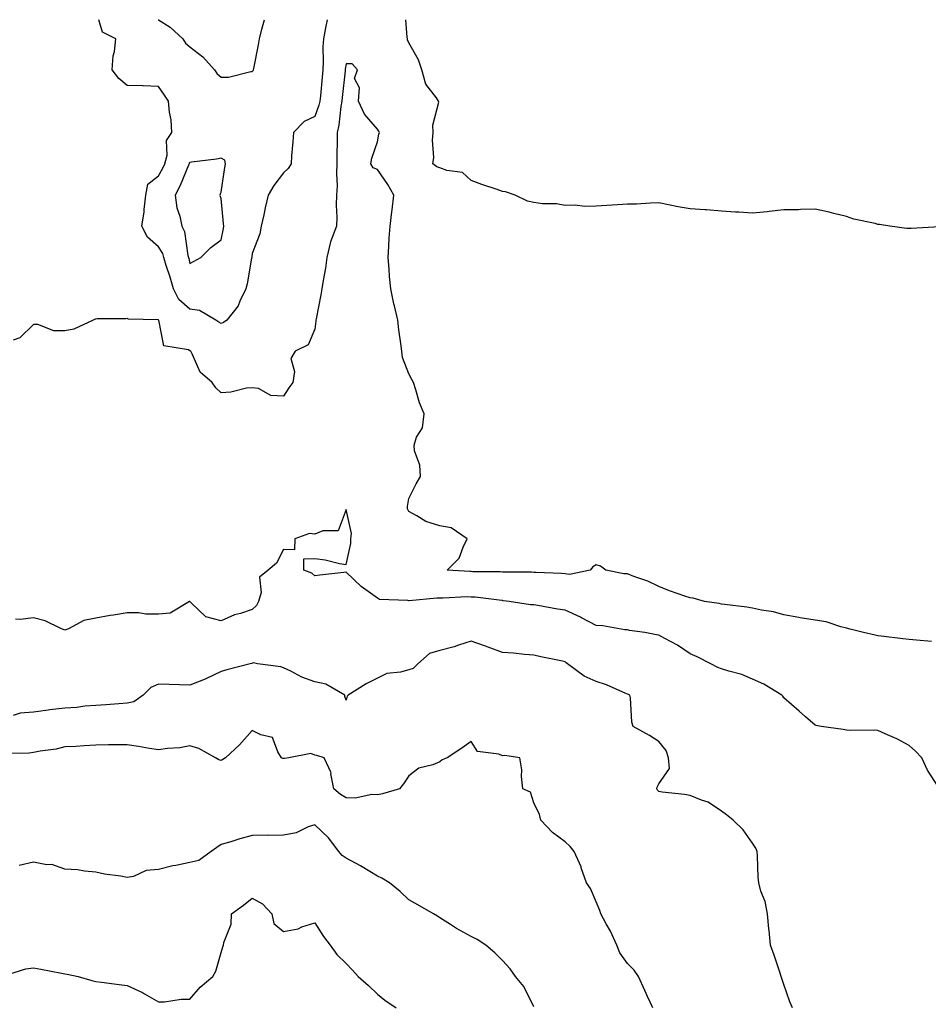
# Model space of a CAD drawing. Units: inches. Extents: x 923603 to 926243, y 7342778 to 7345418.
# Drawn here: x 925094 to 925384, y 7345103 to 7345418 of the extents above; entities that cross this region are included whole.
import ezdxf

# ---------------------------------------------------------------- set-up
doc = ezdxf.new("R2010")
doc.units = ezdxf.units.IN
doc.header["$MEASUREMENT"] = 0
doc.layers.add('Contour_92367342', color=7, linetype='Continuous', true_color=0xb0c2a7)

msp = doc.modelspace()

# ---------------------------------------------------------------- linework, layer by layer
at = {"layer": 'Contour_92367342'}
for points in [[(925191.97, 7345418, 3350), (925191.48, 7345415.35, 3350), (925190.81, 7345411.92, 3350), (925190.62, 7345409.35, 3350), (925190.74, 7345404.61, 3350), (925190.57, 7345401.92, 3350), (925190.34, 7345399.63, 3350), (925189.8, 7345393.67, 3350), (925189.62, 7345391.92, 3350), (925189.36, 7345390.61, 3350), (925188.05, 7345387, 3350), (925184.59, 7345385.38, 3350), (925181.17, 7345381.92, 3350), (925181.04, 7345378.93, 3350), (925180.63, 7345374.5, 3350), (925180.5, 7345371.92, 3350), (925179.53, 7345370.44, 3350), (925178.05, 7345369.02, 3350), (925174.96, 7345365.01, 3350), (925173.08, 7345361.92, 3350), (925172.16, 7345357.81, 3350), (925171.72, 7345355.59, 3350), (925170.92, 7345351.92, 3350), (925170.47, 7345349.5, 3350), (925168.05, 7345343.16, 3350), (925167.9, 7345342.07, 3350), (925167.88, 7345341.92, 3350), (925167.82, 7345341.69, 3350), (925166.43, 7345333.54, 3350), (925165.94, 7345331.92, 3350), (925164.06, 7345327.93, 3350), (925163.55, 7345326.42, 3350), (925159.94, 7345321.92, 3350), (925158.84, 7345321.13, 3350), (925158.05, 7345320.82, 3350), (925157.34, 7345321.21, 3350), (925156.37, 7345321.92, 3350), (925151.14, 7345325.01, 3350), (925148.05, 7345325.45, 3350), (925144.6, 7345328.47, 3350), (925142.82, 7345331.92, 3350), (925141.81, 7345335.68, 3350), (925140.55, 7345339.42, 3350), (925139.8, 7345341.92, 3350), (925139.38, 7345343.25, 3350), (925138.05, 7345345.33, 3350), (925134.51, 7345348.38, 3350), (925132.7, 7345351.92, 3350), (925133.42, 7345356.55, 3350), (925133.43, 7345357.3, 3350), (925133.99, 7345361.92, 3350), (925134.63, 7345365.34, 3350), (925138.05, 7345368.01, 3350), (925139.47, 7345370.5, 3350), (925140.11, 7345371.92, 3350), (925140.84, 7345374.71, 3350), (925140.64, 7345379.33, 3350), (925142.29, 7345381.92, 3350), (925142.06, 7345385.93, 3350), (925141.53, 7345388.44, 3350), (925141.26, 7345391.92, 3350), (925140, 7345393.87, 3350), (925138.05, 7345396.67, 3350), (925133.14, 7345396.83, 3350), (925132.96, 7345396.83, 3350), (925128.05, 7345396.99, 3350), (925125.34, 7345399.21, 3350), (925123.2, 7345401.92, 3350), (925123.5, 7345406.47, 3350), (925123.95, 7345407.82, 3350), (925124.42, 7345411.92, 3350), (925120.09, 7345413.96, 3350), (925118.99, 7345418, 3350)], [(925137.89, 7345418, 3351), (925138.05, 7345417.92, 3351), (925141.73, 7345415.6, 3351), (925145.88, 7345411.92, 3351), (925146.67, 7345410.54, 3351), (925148.05, 7345409.32, 3351), (925152.25, 7345406.12, 3351), (925155.93, 7345401.92, 3351), (925156.78, 7345400.65, 3351), (925158.05, 7345399.63, 3351), (925160.38, 7345399.59, 3351), (925167.56, 7345401.43, 3351), (925168.05, 7345401.41, 3351), (925168.27, 7345401.7, 3351), (925168.44, 7345401.92, 3351), (925168.53, 7345402.4, 3351), (925170.03, 7345409.94, 3351), (925170.39, 7345411.92, 3351), (925171.07, 7345414.94, 3351), (925171.92, 7345418, 3351)], [(925387.82, 7345351.69, 3350), (925378.76, 7345351.21, 3350), (925378.05, 7345351.18, 3350), (925377.37, 7345351.24, 3350), (925371.91, 7345351.92, 3350), (925368.58, 7345352.45, 3350), (925368.05, 7345352.52, 3350), (925367.22, 7345352.75, 3350), (925360.37, 7345354.24, 3350), (925358.05, 7345355.05, 3350), (925353.96, 7345356.01, 3350), (925352.51, 7345356.38, 3350), (925348.05, 7345357.34, 3350), (925343.38, 7345357.25, 3350), (925342.76, 7345357.21, 3350), (925338.05, 7345357.14, 3350), (925333.35, 7345356.62, 3350), (925332.69, 7345356.56, 3350), (925328.05, 7345356.06, 3350), (925323.58, 7345356.39, 3350), (925322.61, 7345356.48, 3350), (925318.05, 7345356.79, 3350), (925313.29, 7345357.16, 3350), (925312.79, 7345357.18, 3350), (925308.05, 7345357.52, 3350), (925304.28, 7345358.15, 3350), (925301.15, 7345358.82, 3350), (925298.05, 7345359.39, 3350), (925295.43, 7345359.3, 3350), (925290.93, 7345359.04, 3350), (925288.05, 7345358.95, 3350), (925284.87, 7345358.74, 3350), (925281.39, 7345358.58, 3350), (925278.05, 7345358.35, 3350), (925274.42, 7345358.29, 3350), (925271.33, 7345358.64, 3350), (925268.05, 7345358.59, 3350), (925265.27, 7345359.14, 3350), (925260.87, 7345359.1, 3350), (925258.05, 7345359.49, 3350), (925256.06, 7345359.93, 3350), (925252.12, 7345361.92, 3350), (925249.03, 7345362.9, 3350), (925248.05, 7345363.05, 3350), (925246.3, 7345363.67, 3350), (925241.4, 7345365.27, 3350), (925238.05, 7345366.54, 3350), (925235.22, 7345369.09, 3350), (925230.22, 7345369.75, 3350), (925228.05, 7345370.58, 3350), (925227.08, 7345370.95, 3350), (925225.76, 7345371.92, 3350), (925226.1, 7345373.87, 3350), (925225.64, 7345379.51, 3350), (925225.92, 7345381.92, 3350), (925225.74, 7345384.23, 3350), (925227.7, 7345391.57, 3350), (925227.64, 7345391.92, 3350), (925226.92, 7345393.05, 3350), (925223.51, 7345397.38, 3350), (925222.28, 7345401.92, 3350), (925221.24, 7345405.11, 3350), (925218.05, 7345410.62, 3350), (925217.7, 7345411.57, 3350), (925217.64, 7345411.92, 3350), (925217.61, 7345412.36, 3350), (925217.15, 7345418, 3350)], [(925385.22, 7345219.09, 3349), (925380.42, 7345219.55, 3349), (925378.05, 7345219.73, 3349), (925376.08, 7345219.95, 3349), (925369.18, 7345220.79, 3349), (925368.05, 7345220.91, 3349), (925367.25, 7345221.12, 3349), (925363.45, 7345221.92, 3349), (925359.21, 7345223.08, 3349), (925358.05, 7345223.35, 3349), (925356.21, 7345223.76, 3349), (925351.55, 7345225.42, 3349), (925348.05, 7345225.96, 3349), (925343.27, 7345226.7, 3349), (925342.86, 7345226.73, 3349), (925338.05, 7345227.58, 3349), (925334.71, 7345228.58, 3349), (925330.89, 7345229.08, 3349), (925328.05, 7345229.74, 3349), (925326.18, 7345230.05, 3349), (925319.1, 7345230.87, 3349), (925318.05, 7345231.03, 3349), (925317.32, 7345231.19, 3349), (925312.7, 7345231.92, 3349), (925309.06, 7345232.93, 3349), (925308.05, 7345233.01, 3349), (925306.33, 7345233.64, 3349), (925301.46, 7345235.33, 3349), (925298.05, 7345236.68, 3349), (925294.54, 7345238.41, 3349), (925290.09, 7345239.88, 3349), (925288.05, 7345240.69, 3349), (925286.87, 7345240.74, 3349), (925281.07, 7345241.92, 3349), (925279.34, 7345243.21, 3349), (925278.05, 7345243.6, 3349), (925276.96, 7345243.01, 3349), (925276.09, 7345241.92, 3349), (925269.49, 7345240.48, 3349), (925268.05, 7345240.69, 3349), (925266.94, 7345240.81, 3349), (925258.84, 7345241.13, 3349), (925258.05, 7345241.21, 3349), (925257.38, 7345241.25, 3349), (925248.72, 7345241.25, 3349), (925248.05, 7345241.28, 3349), (925247.45, 7345241.32, 3349), (925238.55, 7345241.42, 3349), (925238.05, 7345241.45, 3349), (925237.58, 7345241.45, 3349), (925230.35, 7345241.92, 3349), (925234.22, 7345245.75, 3349), (925235.43, 7345249.3, 3349), (925236.75, 7345251.92, 3349), (925231.59, 7345255.46, 3349), (925228.05, 7345256.09, 3349), (925223.56, 7345257.43, 3349), (925220.65, 7345259.32, 3349), (925218.05, 7345260.67, 3349), (925217.68, 7345261.55, 3349), (925217.72, 7345261.92, 3349), (925217.65, 7345262.32, 3349), (925218.05, 7345264.81, 3349), (925220.43, 7345269.54, 3349), (925221.8, 7345271.92, 3349), (925221.67, 7345275.54, 3349), (925219.9, 7345280.07, 3349), (925219.77, 7345281.92, 3349), (925220.6, 7345284.47, 3349), (925222.48, 7345287.49, 3349), (925223.05, 7345291.92, 3349), (925221.52, 7345295.39, 3349), (925220.37, 7345299.6, 3349), (925219.55, 7345301.92, 3349), (925219.06, 7345302.93, 3349), (925218.05, 7345304.7, 3349), (925216.06, 7345309.93, 3349), (925215.88, 7345311.92, 3349), (925215.59, 7345314.38, 3349), (925214.94, 7345318.81, 3349), (925214.59, 7345321.92, 3349), (925213.47, 7345326.5, 3349), (925213.26, 7345327.13, 3349), (925212.37, 7345331.92, 3349), (925211.97, 7345335.84, 3349), (925211.8, 7345338.17, 3349), (925211.44, 7345341.92, 3349), (925211.68, 7345345.55, 3349), (925211.83, 7345348.14, 3349), (925212.09, 7345351.92, 3349), (925212.68, 7345356.55, 3349), (925212.81, 7345357.16, 3349), (925213.32, 7345361.92, 3349), (925211.39, 7345365.26, 3349), (925208.05, 7345370.12, 3349), (925206.7, 7345370.57, 3349), (925206, 7345371.92, 3349), (925206.24, 7345373.73, 3349), (925208.05, 7345378.89, 3349), (925208.55, 7345381.42, 3349), (925208.68, 7345381.92, 3349), (925208.48, 7345382.35, 3349), (925208.05, 7345383.03, 3349), (925203.92, 7345387.79, 3349), (925201.99, 7345391.92, 3349), (925202.3, 7345396.17, 3349), (925200.76, 7345399.21, 3349), (925201.65, 7345401.92, 3349), (925199.99, 7345403.86, 3349), (925198.05, 7345403.85, 3349), (925197.78, 7345402.19, 3349), (925197.77, 7345401.92, 3349), (925197.74, 7345401.61, 3349), (925196.83, 7345393.14, 3349), (925196.71, 7345391.92, 3349), (925196.37, 7345390.24, 3349), (925195.76, 7345384.21, 3349), (925195.15, 7345381.92, 3349), (925195.14, 7345379.01, 3349), (925195.1, 7345374.87, 3349), (925195.09, 7345371.92, 3349), (925194.95, 7345368.82, 3349), (925195.13, 7345364.84, 3349), (925194.97, 7345361.92, 3349), (925194.85, 7345358.72, 3349), (925195.12, 7345354.85, 3349), (925194.97, 7345351.92, 3349), (925193.05, 7345346.92, 3349), (925191.85, 7345341.92, 3349), (925191.41, 7345338.56, 3349), (925190.7, 7345334.57, 3349), (925190.32, 7345331.92, 3349), (925190.01, 7345329.96, 3349), (925188.44, 7345322.31, 3349), (925188.37, 7345321.92, 3349), (925188.36, 7345321.61, 3349), (925188.05, 7345318.97, 3349), (925185.94, 7345314.03, 3349), (925181.73, 7345311.92, 3349), (925180.34, 7345309.63, 3349), (925181.59, 7345305.46, 3349), (925180.99, 7345301.92, 3349), (925179.75, 7345300.22, 3349), (925178.05, 7345297.57, 3349), (925173.93, 7345297.8, 3349), (925169.99, 7345299.98, 3349), (925168.05, 7345300.27, 3349), (925166.23, 7345300.1, 3349), (925161.13, 7345298.84, 3349), (925158.05, 7345298.61, 3349), (925156.34, 7345300.21, 3349), (925155.21, 7345301.92, 3349), (925151.34, 7345305.21, 3349), (925148.86, 7345311.11, 3349), (925148.4, 7345311.92, 3349), (925148.17, 7345312.04, 3349), (925148.05, 7345312.12, 3349), (925147.62, 7345312.35, 3349), (925139.77, 7345313.64, 3349), (925138.12, 7345321.85, 3349), (925138.08, 7345321.92, 3349), (925138.06, 7345321.93, 3349), (925138.05, 7345321.98, 3349), (925137.96, 7345322.01, 3349), (925128.32, 7345322.19, 3349), (925128.05, 7345322.4, 3349), (925127.64, 7345322.33, 3349), (925118.43, 7345322.3, 3349), (925118.05, 7345322.25, 3349), (925117.79, 7345322.18, 3349), (925117.19, 7345321.92, 3349), (925110.94, 7345319.03, 3349), (925108.05, 7345318.44, 3349), (925104.59, 7345318.46, 3349), (925099.48, 7345320.49, 3349), (925098.05, 7345320.52, 3349), (925093.69, 7345316.28, 3349), (925091.58, 7345315.45, 3349)], [(925387.53, 7345172.44, 3348), (925384.01, 7345177.88, 3348), (925382.17, 7345181.92, 3348), (925380.12, 7345183.99, 3348), (925378.05, 7345185.84, 3348), (925374.11, 7345187.98, 3348), (925370.43, 7345189.54, 3348), (925368.05, 7345190.65, 3348), (925366.87, 7345190.74, 3348), (925359.38, 7345190.59, 3348), (925358.05, 7345190.67, 3348), (925357.02, 7345190.89, 3348), (925349.93, 7345191.92, 3348), (925348.39, 7345192.26, 3348), (925348.05, 7345192.36, 3348), (925344.95, 7345195.02, 3348), (925342.9, 7345196.77, 3348), (925338.05, 7345201.05, 3348), (925337.71, 7345201.58, 3348), (925337.42, 7345201.92, 3348), (925331.58, 7345205.45, 3348), (925328.05, 7345207.04, 3348), (925324.64, 7345208.51, 3348), (925320.4, 7345209.57, 3348), (925318.05, 7345210.36, 3348), (925316.88, 7345210.75, 3348), (925314.66, 7345211.92, 3348), (925310.32, 7345214.19, 3348), (925308.05, 7345215.19, 3348), (925304.02, 7345217.89, 3348), (925299.94, 7345220.03, 3348), (925298.05, 7345221.09, 3348), (925297.34, 7345221.21, 3348), (925293.61, 7345221.92, 3348), (925288.72, 7345222.59, 3348), (925288.05, 7345222.78, 3348), (925287.14, 7345222.83, 3348), (925280.19, 7345224.06, 3348), (925278.05, 7345224.17, 3348), (925273.36, 7345226.61, 3348), (925272.96, 7345226.83, 3348), (925268.05, 7345229.15, 3348), (925265.61, 7345229.48, 3348), (925259.39, 7345230.58, 3348), (925258.05, 7345230.78, 3348), (925256.98, 7345230.85, 3348), (925250.22, 7345231.92, 3348), (925248.27, 7345232.14, 3348), (925248.05, 7345232.15, 3348), (925247.8, 7345232.17, 3348), (925239.36, 7345233.23, 3348), (925238.05, 7345233.32, 3348), (925236.64, 7345233.33, 3348), (925229.07, 7345232.94, 3348), (925228.05, 7345232.95, 3348), (925227.06, 7345232.91, 3348), (925218.25, 7345232.12, 3348), (925218.05, 7345232.12, 3348), (925217.78, 7345232.19, 3348), (925208.7, 7345232.57, 3348), (925208.05, 7345232.92, 3348), (925204.38, 7345235.59, 3348), (925202.81, 7345236.68, 3348), (925198.05, 7345241.28, 3348), (925197.31, 7345241.18, 3348), (925189.65, 7345240.32, 3348), (925188.05, 7345240.11, 3348), (925187.11, 7345240.98, 3348), (925184.52, 7345241.92, 3348), (925184.47, 7345245.5, 3348), (925188.05, 7345245.61, 3348), (925191.38, 7345245.25, 3348), (925195.94, 7345244.03, 3348), (925198.05, 7345243.72, 3348), (925199.57, 7345250.4, 3348), (925199.51, 7345251.92, 3348), (925199.72, 7345253.59, 3348), (925198.05, 7345261.35, 3348), (925195.52, 7345254.45, 3348), (925190.61, 7345254.48, 3348), (925188.05, 7345253.4, 3348), (925186.38, 7345253.59, 3348), (925181.62, 7345251.92, 3348), (925181.59, 7345248.38, 3348), (925178.05, 7345248.5, 3348), (925175.79, 7345244.18, 3348), (925173.1, 7345241.92, 3348), (925170.32, 7345239.65, 3348), (925170.84, 7345234.71, 3348), (925169.98, 7345231.92, 3348), (925169.38, 7345230.59, 3348), (925168.05, 7345229.37, 3348), (925164.22, 7345228.09, 3348), (925162.32, 7345227.65, 3348), (925158.05, 7345225.71, 3348), (925153.13, 7345227, 3348), (925148.65, 7345231.32, 3348), (925148.05, 7345231.87, 3348), (925147.99, 7345231.86, 3348), (925141.81, 7345228.16, 3348), (925138.05, 7345227.86, 3348), (925134, 7345227.87, 3348), (925131.75, 7345228.22, 3348), (925128.05, 7345228.22, 3348), (925123.62, 7345227.49, 3348), (925122.6, 7345227.37, 3348), (925118.05, 7345226.51, 3348), (925114.12, 7345225.85, 3348), (925109.23, 7345223.1, 3348), (925108.05, 7345222.7, 3348), (925106.77, 7345223.2, 3348), (925101.83, 7345225.7, 3348), (925098.05, 7345226.68, 3348), (925093.88, 7345226.09, 3348), (925092.33, 7345226.2, 3348)], [(925340.78, 7345101.92, 3347), (925339.91, 7345103.78, 3347), (925338.05, 7345109.35, 3347), (925337.39, 7345111.26, 3347), (925337.18, 7345111.92, 3347), (925336.71, 7345113.26, 3347), (925334.88, 7345118.75, 3347), (925333.73, 7345121.92, 3347), (925333.3, 7345126.67, 3347), (925333.27, 7345127.14, 3347), (925332.79, 7345131.92, 3347), (925332.01, 7345135.88, 3347), (925330.71, 7345139.26, 3347), (925329.99, 7345141.92, 3347), (925329.83, 7345143.7, 3347), (925329.6, 7345150.37, 3347), (925329.47, 7345151.92, 3347), (925329.06, 7345152.93, 3347), (925328.05, 7345154.58, 3347), (925325.01, 7345158.88, 3347), (925321.79, 7345161.92, 3347), (925319.73, 7345163.6, 3347), (925318.05, 7345164.86, 3347), (925313.86, 7345167.73, 3347), (925311.64, 7345168.33, 3347), (925308.05, 7345169.82, 3347), (925306.29, 7345170.16, 3347), (925299.09, 7345170.88, 3347), (925298.05, 7345171.05, 3347), (925297.63, 7345171.5, 3347), (925297.42, 7345171.92, 3347), (925297.47, 7345172.5, 3347), (925298.05, 7345173.55, 3347), (925301.49, 7345178.48, 3347), (925301.15, 7345181.92, 3347), (925300.35, 7345184.22, 3347), (925298.05, 7345187.11, 3347), (925295.1, 7345188.97, 3347), (925289.87, 7345191.92, 3347), (925289.45, 7345193.32, 3347), (925288.95, 7345201.02, 3347), (925288.76, 7345201.92, 3347), (925288.31, 7345202.18, 3347), (925288.05, 7345202.26, 3347), (925287.49, 7345202.48, 3347), (925281.33, 7345205.2, 3347), (925278.05, 7345206.26, 3347), (925274.16, 7345208.03, 3347), (925268.8, 7345211.92, 3347), (925268.38, 7345212.25, 3347), (925268.05, 7345212.58, 3347), (925267.21, 7345212.76, 3347), (925260.32, 7345214.19, 3347), (925258.05, 7345214.68, 3347), (925255.09, 7345214.88, 3347), (925251.53, 7345215.4, 3347), (925248.05, 7345215.59, 3347), (925243.45, 7345217.32, 3347), (925242.26, 7345217.71, 3347), (925238.05, 7345219.18, 3347), (925234.02, 7345217.89, 3347), (925232.64, 7345217.33, 3347), (925228.05, 7345216.21, 3347), (925224.68, 7345215.29, 3347), (925220.97, 7345211.92, 3347), (925219.51, 7345210.46, 3347), (925218.05, 7345210.06, 3347), (925215.43, 7345209.3, 3347), (925211.1, 7345208.87, 3347), (925208.05, 7345207.32, 3347), (925204.45, 7345205.52, 3347), (925198.66, 7345201.92, 3347), (925198.42, 7345201.55, 3347), (925198.05, 7345200.27, 3347), (925197.64, 7345201.51, 3347), (925197.59, 7345201.92, 3347), (925191.59, 7345205.46, 3347), (925188.05, 7345206.15, 3347), (925183.83, 7345207.7, 3347), (925180.37, 7345209.6, 3347), (925178.05, 7345210.71, 3347), (925177.15, 7345211.02, 3347), (925169.7, 7345211.92, 3347), (925168.43, 7345212.3, 3347), (925168.05, 7345212.16, 3347), (925167.9, 7345212.07, 3347), (925167.35, 7345211.92, 3347), (925159.93, 7345210.04, 3347), (925158.05, 7345209.49, 3347), (925153.41, 7345207.28, 3347), (925152.94, 7345207.03, 3347), (925148.05, 7345205.08, 3347), (925144.72, 7345205.25, 3347), (925141.42, 7345205.29, 3347), (925138.05, 7345205.48, 3347), (925135.61, 7345204.36, 3347), (925133.19, 7345201.92, 3347), (925130.17, 7345199.8, 3347), (925128.05, 7345199.32, 3347), (925125.31, 7345199.18, 3347), (925121.18, 7345198.79, 3347), (925118.05, 7345198.64, 3347), (925114.49, 7345198.36, 3347), (925111.95, 7345198.02, 3347), (925108.05, 7345197.76, 3347), (925103.32, 7345197.19, 3347), (925102.81, 7345197.16, 3347), (925098.05, 7345196.51, 3347), (925093.84, 7345196.13, 3347), (925091.52, 7345195.39, 3347)], [(925296.14, 7345101.92, 3346), (925294.47, 7345105.5, 3346), (925293.55, 7345107.42, 3346), (925291.59, 7345111.92, 3346), (925290.13, 7345114, 3346), (925288.05, 7345116.04, 3346), (925285.58, 7345119.45, 3346), (925284.64, 7345121.92, 3346), (925282.58, 7345126.45, 3346), (925281.23, 7345128.74, 3346), (925279.49, 7345131.92, 3346), (925279.17, 7345133.04, 3346), (925278.05, 7345135.78, 3346), (925276.17, 7345140.05, 3346), (925274.87, 7345141.92, 3346), (925273.25, 7345146.72, 3346), (925273.17, 7345147.04, 3346), (925271, 7345151.92, 3346), (925269.67, 7345153.54, 3346), (925268.05, 7345155.05, 3346), (925264.09, 7345157.96, 3346), (925260.28, 7345161.92, 3346), (925259.88, 7345163.75, 3346), (925258.05, 7345167.44, 3346), (925257, 7345170.87, 3346), (925254.51, 7345171.92, 3346), (925254.09, 7345175.88, 3346), (925254.2, 7345178.07, 3346), (925253.6, 7345181.92, 3346), (925248.77, 7345182.64, 3346), (925248.05, 7345182.55, 3346), (925246.91, 7345183.06, 3346), (925240.02, 7345183.89, 3346), (925238.05, 7345187.07, 3346), (925235, 7345184.97, 3346), (925230.35, 7345181.92, 3346), (925228.78, 7345181.19, 3346), (925228.05, 7345180.59, 3346), (925225.8, 7345179.67, 3346), (925221.35, 7345178.62, 3346), (925218.05, 7345176.08, 3346), (925216.44, 7345173.53, 3346), (925215.1, 7345171.92, 3346), (925209.65, 7345170.32, 3346), (925208.05, 7345170.05, 3346), (925206.31, 7345170.18, 3346), (925200.96, 7345169.01, 3346), (925198.05, 7345169.13, 3346), (925196.25, 7345170.12, 3346), (925194.08, 7345171.92, 3346), (925193.18, 7345176.79, 3346), (925193.24, 7345177.11, 3346), (925190.98, 7345181.92, 3346), (925188.7, 7345182.57, 3346), (925188.05, 7345182.74, 3346), (925186.74, 7345183.23, 3346), (925179.76, 7345181.92, 3346), (925178.34, 7345181.63, 3346), (925178.05, 7345181.65, 3346), (925177.81, 7345181.68, 3346), (925177.38, 7345181.92, 3346), (925176.19, 7345183.78, 3346), (925174.54, 7345188.41, 3346), (925170.79, 7345189.18, 3346), (925168.05, 7345190.63, 3346), (925163.91, 7345186.06, 3346), (925159.45, 7345181.92, 3346), (925158.65, 7345181.32, 3346), (925158.05, 7345181.05, 3346), (925157.33, 7345181.2, 3346), (925156.26, 7345181.92, 3346), (925150.95, 7345184.82, 3346), (925148.05, 7345185.68, 3346), (925144.9, 7345185.07, 3346), (925140.96, 7345184.84, 3346), (925138.05, 7345184.39, 3346), (925135.13, 7345184.84, 3346), (925131.66, 7345185.53, 3346), (925128.05, 7345186.04, 3346), (925123.97, 7345186, 3346), (925122.11, 7345185.98, 3346), (925118.05, 7345185.94, 3346), (925114.23, 7345185.74, 3346), (925111.66, 7345185.53, 3346), (925108.05, 7345185.34, 3346), (925105.37, 7345184.6, 3346), (925100.18, 7345184.05, 3346), (925098.05, 7345183.6, 3346), (925096.65, 7345183.32, 3346), (925089.36, 7345183.23, 3346)], [(925258.05, 7345102.24, 3345), (925254.83, 7345108.7, 3345), (925252.21, 7345111.92, 3345), (925250.52, 7345114.39, 3345), (925248.05, 7345117.08, 3345), (925245.59, 7345119.46, 3345), (925242.69, 7345121.92, 3345), (925239.92, 7345123.79, 3345), (925238.05, 7345124.75, 3345), (925233.39, 7345127.26, 3345), (925231.45, 7345128.52, 3345), (925228.05, 7345130.64, 3345), (925227.3, 7345131.17, 3345), (925225.96, 7345131.92, 3345), (925220.98, 7345134.85, 3345), (925218.05, 7345136.49, 3345), (925215.29, 7345139.16, 3345), (925211.89, 7345141.92, 3345), (925209.46, 7345143.33, 3345), (925208.05, 7345143.99, 3345), (925203.18, 7345147.05, 3345), (925202.67, 7345147.3, 3345), (925198.05, 7345149.73, 3345), (925196.8, 7345150.67, 3345), (925195.69, 7345151.92, 3345), (925192.37, 7345156.24, 3345), (925188.05, 7345160.45, 3345), (925185.92, 7345159.79, 3345), (925182.09, 7345157.88, 3345), (925178.05, 7345157.15, 3345), (925173.2, 7345157.07, 3345), (925172.79, 7345157.18, 3345), (925168.05, 7345157.01, 3345), (925164.02, 7345155.95, 3345), (925161.15, 7345155.02, 3345), (925158.05, 7345154.12, 3345), (925156.74, 7345153.23, 3345), (925154.85, 7345151.92, 3345), (925150.96, 7345149.01, 3345), (925148.05, 7345148.38, 3345), (925143.58, 7345147.45, 3345), (925142.64, 7345147.33, 3345), (925138.05, 7345146.17, 3345), (925134.12, 7345145.85, 3345), (925130.04, 7345143.91, 3345), (925128.05, 7345143.55, 3345), (925125.99, 7345143.98, 3345), (925120.74, 7345144.61, 3345), (925118.05, 7345145.31, 3345), (925114.38, 7345145.59, 3345), (925112.16, 7345146.03, 3345), (925108.05, 7345146.26, 3345), (925103.9, 7345147.77, 3345), (925102.29, 7345147.68, 3345), (925098.05, 7345148.5, 3345), (925093.52, 7345147.39, 3345)], [(925088.13, 7345112, 3344), (925095.59, 7345114.38, 3344), (925098.05, 7345114.65, 3344), (925100.41, 7345114.28, 3344), (925106.99, 7345112.98, 3344), (925108.05, 7345112.8, 3344), (925108.83, 7345112.7, 3344), (925112.33, 7345111.92, 3344), (925116.74, 7345110.61, 3344), (925118.05, 7345110.36, 3344), (925119.84, 7345110.13, 3344), (925125.5, 7345109.37, 3344), (925128.05, 7345109.03, 3344), (925132.94, 7345106.81, 3344), (925133.55, 7345106.42, 3344), (925138.05, 7345103.8, 3344), (925139.92, 7345103.79, 3344), (925145.3, 7345104.67, 3344), (925148.05, 7345104.65, 3344), (925151.41, 7345108.56, 3344), (925155.4, 7345111.92, 3344), (925156.36, 7345113.61, 3344), (925158.05, 7345119.62, 3344), (925158.61, 7345121.36, 3344), (925158.85, 7345121.92, 3344), (925158.91, 7345122.78, 3344), (925161.28, 7345128.69, 3344), (925161.38, 7345131.92, 3344), (925165.25, 7345134.72, 3344), (925168.05, 7345137.03, 3344), (925171.27, 7345135.14, 3344), (925174.26, 7345131.92, 3344), (925174.97, 7345128.84, 3344), (925178.05, 7345126.36, 3344), (925182.76, 7345127.21, 3344), (925183.9, 7345127.77, 3344), (925188.05, 7345129.05, 3344), (925190.83, 7345124.7, 3344), (925192.96, 7345121.92, 3344), (925195.12, 7345118.99, 3344), (925198.05, 7345116.13, 3344), (925200.07, 7345113.94, 3344), (925201.85, 7345111.92, 3344), (925205.17, 7345109.04, 3344), (925208.05, 7345106.27, 3344), (925210.47, 7345104.34, 3344), (925214.03, 7345101.92, 3344)]]:
    msp.add_polyline3d(points, dxfattribs=at)
msp.add_polyline3d([(925148.05, 7345340.06, 3351), (925149.28, 7345340.69, 3351), (925151.62, 7345341.92, 3351), (925154.82, 7345345.15, 3351), (925158.05, 7345347.53, 3351), (925158.78, 7345351.19, 3351), (925158.89, 7345351.92, 3351), (925158.88, 7345352.76, 3351), (925158.05, 7345360.83, 3351), (925157.81, 7345361.68, 3351), (925157.86, 7345361.92, 3351), (925157.76, 7345362.21, 3351), (925158.05, 7345362.79, 3351), (925159.24, 7345370.73, 3351), (925159.49, 7345371.92, 3351), (925159.22, 7345373.09, 3351), (925158.05, 7345373.73, 3351), (925156.6, 7345373.37, 3351), (925148.57, 7345372.44, 3351), (925148.05, 7345372.33, 3351), (925147.87, 7345372.1, 3351), (925147.82, 7345371.92, 3351), (925147.63, 7345371.5, 3351), (925144.98, 7345364.99, 3351), (925143.35, 7345361.92, 3351), (925143.92, 7345357.79, 3351), (925144.85, 7345355.12, 3351), (925145.5, 7345351.92, 3351), (925146.37, 7345350.24, 3351), (925147.4, 7345342.57, 3351), (925147.6, 7345341.92, 3351), (925147.7, 7345341.57, 3351)], close=True, dxfattribs=at)

doc.saveas('drawing.dxf')
